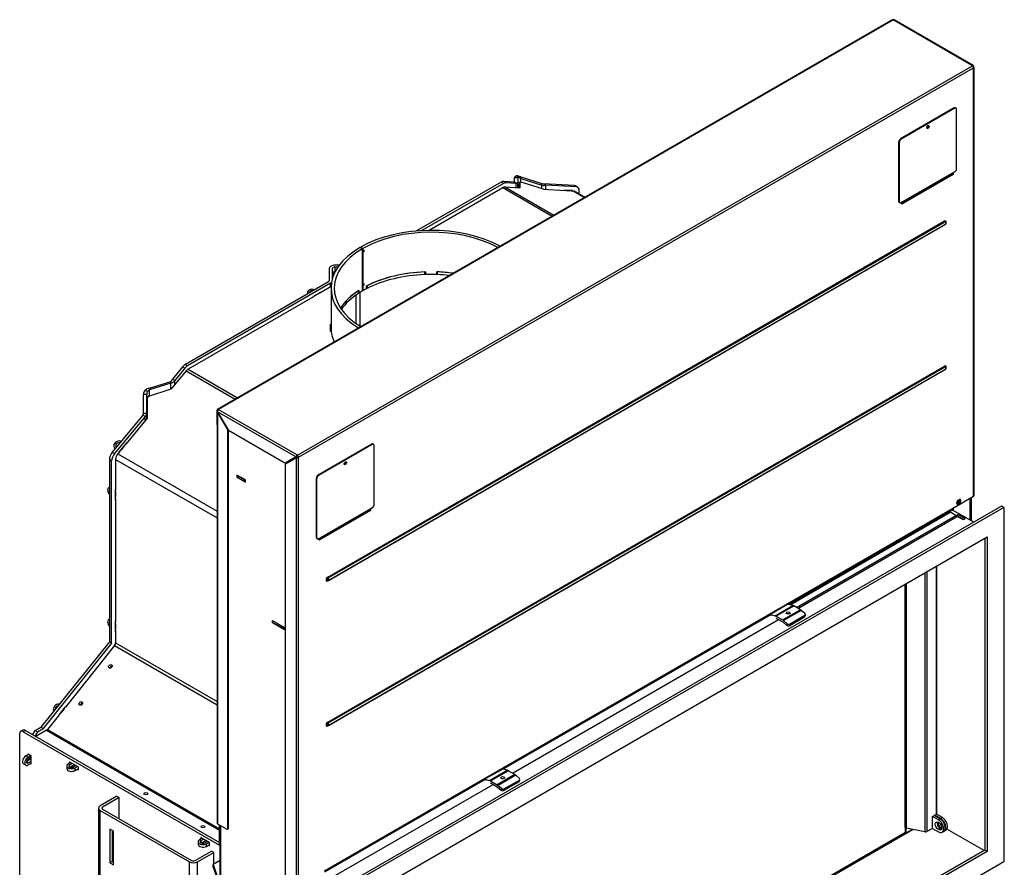
# Model space of a CAD drawing. Units: millimetres. Extents: x 4 to 294, y 13 to 401.
# Drawn here: x 189 to 250, y 67 to 120 of the extents above; entities that cross this region are included whole.
import ezdxf

# ---------------------------------------------------------------- set-up
doc = ezdxf.new("R2010")
doc.units = ezdxf.units.MM
for name, color, linetype in [('Default', 7, 'Continuous'), ('PL_01_08_K250', 7, 'Continuous'), ('PL_01_09_MN', 7, 'Continuous'), ('PL_01_11_DBD', 7, 'Continuous'), ('PL_02_01_04_PRT1', 7, 'Continuous'), ('PL_03_01_03_D', 7, 'Continuous'), ('PL_03_01_04_DS', 7, 'Continuous'), ('PL_07_02_04_UCHY', 7, 'Continuous'), ('PL_1000H_03_01_0', 7, 'Continuous'), ('PL_1150_07_01_01', 7, 'Continuous'), ('PL_1150_07_02_02', 7, 'Continuous'), ('PL_1150H_01_02_Z', 7, 'Continuous'), ('PL_1150H_01_04_0', 7, 'Continuous'), ('PL_1150H_02_01_0', 7, 'Continuous'), ('PL_1150H_07_02_0', 7, 'Continuous'), ('PL_1150H_19_05_0', 7, 'Continuous'), ('PL_1150H_19_07_0', 7, 'Continuous'), ('PL_19_01_KR', 7, 'Continuous'), ('PL_30_00_DS', 7, 'Continuous'), ('PL_H_01_03_BP', 7, 'Continuous'), ('PL_H_02_01_01_02', 7, 'Continuous'), ('PL_H_02_02_02_03', 7, 'Continuous'), ('PL_H_07_02_03_VY', 7, 'Continuous')]:
    doc.layers.add(name, color=color, linetype=linetype)

# ---------------------------------------------------------------- blocks, each defined once
blk = doc.blocks.new('SE4')
at = {"layer": 'PL_01_08_K250', "color": 7, "linetype": 'Continuous'}
for p, q in [((209.829, 105.486), (209.833, 105.488)), ((209.833, 105.488), (209.975, 105.407)), ((209.999, 105.42), (209.858, 105.502)), ((209.858, 105.502), (209.858, 105.474)), ((209.971, 105.405), (209.975, 105.407)), ((209.971, 102.792), (209.971, 105.405)), ((209.975, 105.37), (209.975, 105.407)), ((210.066, 105.297), (209.975, 105.37)), ((209.975, 105.117), (210.066, 105.297)), ((209.975, 103.288), (209.975, 105.117)), ((209.979, 105.366), (209.999, 105.355)), ((209.98, 105.366), (209.999, 105.355)), ((209.997, 105.16), (209.999, 105.159)), ((209.999, 105.42), (209.999, 105.355)), ((209.999, 105.355), (209.999, 105.355)), ((209.999, 105.159), (209.999, 103.273)), ((210.048, 105.311), (210.071, 105.298)), ((213.871, 103.972), (213.871, 103.924)), ((213.883, 103.809), (213.871, 103.924)), ((213.883, 103.972), (213.883, 103.809)), ((214.571, 103.809), (214.571, 103.972)), ((214.571, 103.809), (214.582, 103.924)), ((214.582, 103.924), (214.582, 103.972)), ((210.066, 103.215), (209.975, 103.288)), ((209.975, 103.035), (210.066, 103.215)), ((209.975, 102.794), (209.975, 103.035)), ((209.979, 103.284), (209.999, 103.273)), ((209.98, 103.284), (209.999, 103.273)), ((209.997, 103.078), (209.999, 103.077)), ((209.999, 103.273), (209.999, 103.273)), ((209.999, 103.077), (209.999, 102.808)), ((210.048, 103.229), (210.071, 103.216)), ((210.235, 102.936), (210.235, 103.099)), ((208.028, 102.963), (208.028, 100.35)), ((209.746, 102.653), (209.72, 102.666)), ((209.746, 102.817), (209.746, 102.653)), ((209.971, 102.792), (209.975, 102.794)), ((209.999, 102.808), (209.975, 102.821)), ((208.038, 100.306), (208.038, 100.29))]:
    blk.add_line(p, q, dxfattribs=at)
for centre, major_axis, ratio, start_param, end_param in [((214.228, 102.963), (6.2, 0), 0.57735, 0.812244, 2.352969), ((214.228, 102.963), (6, 0), 0.57735, 0.813139, 2.352969), ((214.228, 102.963), (6.2, 0), 0.57735, 2.35942, 3.900145), ((214.228, 102.963), (6, 0), 0.57735, 2.35942, 3.89925), ((214.228, 102.916), (-5.992, 4.157), 0.074936, 0.840676, 0.857344), ((214.228, 102.683), (4.084, 8.372), 0.524987, 1.514155, 1.53093), ((214.228, 100.514), (-6, 0), 0.57735, 4.769908, 5.440463), ((214.228, 100.35), (-6, 0), 0.57735, 4.655154, 4.769908), ((214.228, 100.514), (6, 0), 0.57735, 1.341332, 1.513561), ((214.228, 100.834), (-5.992, 4.157), 0.074936, 0.840676, 0.857344), ((214.228, 100.601), (4.084, 8.372), 0.524987, 1.514155, 1.53093), ((214.228, 100.514), (-6, 0), 0.57735, 5.555931, 5.921818), ((214.228, 100.35), (-6, 0), 0.57735, -0.782172, -0.727254), ((214.228, 100.35), (-6, 0), 0.57735, -0.842722, -0.788624), ((214.228, 100.35), (6.2, 0), 0.57735, 3.141593, 3.158474), ((214.228, 100.514), (-6.2, 0), 0.57735, 0.058055, 0.249384)]:
    blk.add_ellipse(centre, major_axis=major_axis, ratio=ratio, start_param=start_param, end_param=end_param, dxfattribs=at)
at = {"layer": 'PL_01_09_MN', "color": 7, "linetype": 'Continuous'}
for p, q in [((194.77, 71.494), (193.744, 70.902)), ((194.911, 71.413), (193.886, 70.821)), ((194.77, 71.494), (194.911, 71.413)), ((194.911, 70.106), (194.911, 71.413)), ((193.642, 70.759), (193.642, 63.411)), ((193.886, 70.698), (193.886, 70.821)), ((193.744, 70.616), (199.26, 67.432)), ((193.744, 63.268), (193.744, 70.616)), ((193.886, 70.698), (199.401, 67.514)), ((194.345, 69.453), (194.345, 67.371)), ((194.558, 69.331), (194.345, 69.453)), ((194.487, 69.371), (194.487, 67.453)), ((194.558, 67.248), (194.558, 69.331)), ((199.613, 67.514), (200.639, 68.106)), ((199.755, 67.432), (200.78, 68.024)), ((200.78, 68.024), (200.639, 68.106)), ((200.78, 67.304), (200.78, 68.024)), ((194.487, 67.453), (194.345, 67.371)), ((194.345, 67.371), (194.558, 67.248)), ((194.487, 67.453), (194.558, 67.412)), ((199.26, 60.084), (199.26, 67.432)), ((199.755, 60.084), (199.755, 67.432))]:
    blk.add_line(p, q, dxfattribs=at)
for centre, major_axis, start_param, end_param in [((193.992, 70.759), (0.35, 0), 2.356194, 3.926991), ((193.992, 70.759), (0.15, 0), 2.356194, 3.926991), ((199.507, 67.575), (-0.35, 0), 0.785398, 2.356194), ((199.507, 67.575), (-0.15, 0), 0.785398, 2.356194)]:
    blk.add_ellipse(centre, major_axis=major_axis, ratio=0.57735, start_param=start_param, end_param=end_param, dxfattribs=at)
at = {"layer": 'PL_01_11_DBD', "color": 7, "linetype": 'Continuous'}
for p, q in [((201.125, 67.503), (200.727, 67.273)), ((200.727, 67.11), (200.727, 67.273)), ((200.727, 67.273), (201.01, 66.497)), ((200.727, 67.11), (201.01, 66.334))]:
    blk.add_line(p, q, dxfattribs=at)
at = {"layer": 'PL_02_01_04_PRT1', "color": 7, "linetype": 'Continuous'}
for p, q in [((245.637, 70.03), (245.266, 70.244)), ((245.743, 70.091), (245.372, 70.305)), ((245.266, 69.509), (245.637, 69.295)), ((245.637, 70.03), (245.743, 70.091)), ((245.862, 69.272), (245.968, 69.334))]:
    blk.add_line(p, q, dxfattribs=at)
blk.add_ellipse((245.637, 69.662), major_axis=(-0.139, 0.24), ratio=0.57735, dxfattribs=at)
for centre, major_axis, start_param, end_param in [((245.743, 69.723), (-0.139, 0.24), 0.392197, 2.749395), ((245.637, 69.662), (-0.225, 0.39), 2.356194, 5.497787), ((245.743, 69.723), (-0.225, 0.39), 3.141593, 5.497787)]:
    blk.add_ellipse(centre, major_axis=major_axis, ratio=0.57735, start_param=start_param, end_param=end_param, dxfattribs=at)
at = {"layer": 'PL_03_01_03_D', "color": 7, "linetype": 'Continuous'}
for p, q in [((204.434, 82.244), (204.434, 82.357)), ((205.141, 81.836), (204.434, 82.244))]:
    blk.add_line(p, q, dxfattribs=at)
at = {"layer": 'PL_03_01_04_DS', "color": 7, "linetype": 'Continuous'}
for p, q in [((202.236, 91.376), (202.236, 91.258)), ((202.251, 91.36), (202.693, 91.104)), ((202.251, 91.36), (202.251, 91.237)), ((202.251, 91.237), (202.693, 90.982)), ((202.693, 90.982), (202.693, 91.104))]:
    blk.add_line(p, q, dxfattribs=at)
for centre, major_axis, start_param, end_param in [((202.286, 91.258), (0.05, 0), 3.141593, 3.926991), ((202.286, 91.38), (0.05, 0), 3.28349, 3.926991), ((202.728, 91.125), (-0.05, 0), 0.785398, 1.428899), ((202.728, 91.002), (0.05, 0), 3.926991, 4.8901)]:
    blk.add_ellipse(centre, major_axis=major_axis, ratio=0.57735, start_param=start_param, end_param=end_param, dxfattribs=at)
at = {"layer": 'PL_07_02_04_UCHY', "color": 7, "linetype": 'Continuous'}
for p, q in [((236.255, 83.349), (235.301, 82.798)), ((235.522, 82.679), (236.618, 83.312)), ((235.577, 82.656), (236.673, 83.289)), ((237.09, 83.048), (235.994, 82.415)), ((237.145, 83.008), (236.049, 82.375)), ((236.618, 83.312), (236.394, 83.372)), ((237.09, 83.048), (236.673, 83.289)), ((237.369, 82.809), (237.145, 83.008)), ((235.271, 82.76), (235.286, 82.686)), ((235.298, 82.739), (235.522, 82.679)), ((235.298, 82.739), (235.307, 82.698)), ((235.577, 82.656), (235.994, 82.415)), ((235.577, 82.533), (235.994, 82.292)), ((236.049, 82.375), (236.273, 82.176)), ((236.384, 82.054), (237.339, 82.605)), ((236.412, 82.157), (237.366, 82.708)), ((237.366, 82.708), (237.339, 82.605)), ((237.367, 82.64), (237.395, 82.742)), ((236.022, 82.272), (236.245, 82.074)), ((236.273, 82.176), (236.245, 82.074)), ((236.412, 82.157), (236.384, 82.054)), ((218.94, 73.106), (218.716, 73.166)), ((217.593, 72.554), (217.608, 72.48)), ((218.577, 73.143), (217.623, 72.592)), ((217.844, 72.473), (218.94, 73.106)), ((217.899, 72.45), (218.995, 73.082)), ((219.412, 72.841), (218.316, 72.209)), ((219.467, 72.801), (218.371, 72.169)), ((219.412, 72.841), (218.995, 73.082)), ((219.691, 72.603), (219.467, 72.801)), ((217.62, 72.533), (217.844, 72.473)), ((217.62, 72.533), (217.629, 72.492)), ((217.899, 72.45), (218.316, 72.209)), ((217.899, 72.327), (218.316, 72.086)), ((218.344, 72.066), (218.568, 71.868)), ((218.371, 72.169), (218.595, 71.97)), ((218.595, 71.97), (218.568, 71.868)), ((218.707, 71.848), (219.661, 72.399)), ((218.734, 71.95), (218.707, 71.848)), ((218.734, 71.95), (219.689, 72.501)), ((219.689, 72.501), (219.661, 72.399)), ((219.69, 72.434), (219.717, 72.536))]:
    blk.add_line(p, q, dxfattribs=at)
for centre in [(236.333, 82.852), (218.656, 72.645)]:
    blk.add_ellipse(centre, major_axis=(-0.123, 0), ratio=0.57735, dxfattribs=at)
for centre, major_axis, ratio, start_param, end_param in [((236.323, 83.331), (0.098, 0.02), 0.408248, 0.684719, 2.255516), ((236.673, 83.044), (-0.15, 0.26), 0.57735, 5.235988, 5.759587), ((237.09, 82.803), (-0.15, 0.26), 0.57735, 5.03414, 5.497787), ((235.369, 82.78), (0.098, 0.02), 0.408248, 2.255516, 3.826312), ((235.577, 82.411), (-0.15, 0.26), 0.57735, 5.235988, 5.759587), ((235.994, 82.17), (-0.15, 0.26), 0.57735, 5.03414, 5.497787), ((236.333, 82.729), (-0.123, 0), 0.57735, 4.194561, 5.242301), ((237.271, 82.666), (-0.0966, 0.0259), 0.707107, 2.526113, 3.141593), ((237.298, 82.768), (-0.0966, 0.0259), 0.707107, 2.526113, 4.096909), ((235.994, 82.17), (-0.075, 0.13), 0.57735, 5.03414, 5.497787), ((236.316, 82.115), (-0.0966, 0.0259), 0.707107, 0.955317, 2.526113), ((236.344, 82.217), (-0.0966, 0.0259), 0.707107, 0.955317, 2.526113), ((218.646, 73.125), (0.098, 0.02), 0.408248, 0.684719, 2.255516), ((217.691, 72.574), (0.098, 0.02), 0.408248, 2.255516, 3.826312), ((218.656, 72.523), (-0.123, 0), 0.57735, 4.194561, 5.242301), ((218.995, 72.837), (-0.15, 0.26), 0.57735, 5.235988, 5.759587), ((219.412, 72.596), (-0.15, 0.26), 0.57735, 5.03414, 5.497787), ((219.62, 72.562), (-0.0966, 0.0259), 0.707107, 2.526113, 4.096909), ((217.899, 72.205), (-0.15, 0.26), 0.57735, 5.235988, 5.759587), ((218.316, 71.964), (-0.15, 0.26), 0.57735, 5.03414, 5.497787), ((218.316, 71.964), (-0.075, 0.13), 0.57735, 5.03414, 5.497787), ((218.666, 72.011), (-0.0966, 0.0259), 0.707107, 0.955317, 2.526113), ((219.593, 72.46), (-0.0966, 0.0259), 0.707107, 2.526113, 3.141593), ((218.638, 71.908), (-0.0966, 0.0259), 0.707107, 0.955317, 2.526113)]:
    blk.add_ellipse(centre, major_axis=major_axis, ratio=ratio, start_param=start_param, end_param=end_param, dxfattribs=at)
at = {"layer": 'PL_1000H_03_01_0', "color": 7, "linetype": 'Continuous'}
for p, q in [((246.454, 109.995), (246.454, 110.012)), ((205.778, 92.389), (205.778, 92.471)), ((202.737, 91.087), (202.207, 91.393)), ((202.207, 91.393), (202.207, 91.263)), ((202.236, 91.28), (202.207, 91.263)), ((202.207, 91.263), (202.737, 90.956)), ((202.737, 90.956), (202.737, 91.087)), ((247.603, 88.593), (247.603, 89.96)), ((247.684, 88.546), (247.684, 90.007)), ((246.454, 89.187), (246.454, 89.297)), ((246.56, 89.195), (246.56, 89.358)), ((204.399, 82.234), (204.399, 82.377)), ((204.399, 82.377), (205.141, 81.948)), ((204.434, 82.255), (204.399, 82.234)), ((205.141, 81.806), (204.399, 82.234)), ((205.141, 81.948), (205.141, 81.806)), ((201.136, 69.717), (201.136, 45.961)), ((201.217, 45.849), (201.217, 69.67))]:
    blk.add_line(p, q, dxfattribs=at)
for major_axis, start_param, end_param in [((-0.275, 0), 1.061625, 1.529751), ((-0.125, 0), 1.389884, 1.428899)]:
    blk.add_ellipse((205.972, 92.645), major_axis=major_axis, ratio=0.57735, start_param=start_param, end_param=end_param, dxfattribs=at)
blk.add_ellipse((246.861, 89.756), major_axis=(0.0437, 0.0758), ratio=0.57735, dxfattribs=at)
at = {"layer": 'PL_1150_07_01_01', "color": 7, "linetype": 'Continuous'}
for p, q in [((244.067, 69.437), (236.866, 65.28)), ((248.459, 68.135), (246.16, 69.462))]:
    blk.add_line(p, q, dxfattribs=at)
at = {"layer": 'PL_1150_07_02_02', "color": 7, "linetype": 'Continuous'}
for p, q in [((246.514, 89.221), (246.284, 89.089)), ((247.822, 88.466), (246.514, 89.221)), ((246.733, 88.868), (246.744, 88.874)), ((247.168, 88.609), (246.743, 88.855)), ((247.292, 88.68), (247.168, 88.609)), ((247.274, 88.691), (247.292, 88.68)), ((236.38, 82.786), (236.359, 82.798)), ((218.702, 72.58), (218.681, 72.592))]:
    blk.add_line(p, q, dxfattribs=at)
at = {"layer": 'PL_1150H_01_02_Z', "color": 7, "linetype": 'Continuous'}
for p, q in [((219.398, 109.51), (219.398, 109.826)), ((219.398, 109.826), (219.598, 109.826)), ((219.508, 109.924), (219.65, 109.842)), ((219.598, 109.826), (219.598, 109.485)), ((219.773, 109.752), (219.773, 109.868)), ((219.773, 109.868), (221.086, 109.451)), ((219.773, 109.54), (219.773, 109.752)), ((219.773, 109.752), (221.086, 109.335)), ((218.556, 109.524), (213.326, 106.505)), ((218.698, 109.443), (213.648, 106.527)), ((218.698, 109.443), (218.556, 109.524)), ((219.354, 109.535), (218.727, 109.572)), ((218.727, 109.572), (218.868, 109.49)), ((219.496, 109.454), (218.868, 109.49)), ((219.496, 109.454), (219.354, 109.535)), ((219.471, 109.485), (219.598, 109.485)), ((219.496, 109.194), (219.496, 109.454)), ((219.598, 109.188), (219.598, 109.485)), ((221.086, 109.335), (221.086, 109.451)), ((221.086, 109.124), (221.086, 109.335)), ((221.334, 109.347), (221.192, 109.428)), ((223.078, 109.318), (221.192, 109.428)), ((221.334, 109.084), (221.334, 109.347)), ((223.219, 109.237), (221.334, 109.347)), ((223.219, 109.237), (223.078, 109.318)), ((223.299, 109.214), (223.157, 109.295)), ((222.475, 109.036), (222.468, 109.016)), ((222.971, 109.007), (222.475, 109.036)), ((222.963, 108.986), (222.971, 109.007)), ((223.402, 108.777), (223.402, 108.985)), ((208.539, 104.387), (208.283, 104.387)), ((208.456, 104.271), (208.283, 104.271)), ((208.283, 104.011), (208.283, 104.271)), ((207.908, 104.17), (207.908, 103.412)), ((208.108, 104.17), (208.108, 103.537)), ((207.864, 103.351), (199.01, 98.239)), ((208.005, 103.269), (199.151, 98.157)), ((208.005, 103.045), (208.005, 103.269)), ((207.386, 102.698), (206.927, 102.432)), ((206.927, 102.432), (206.927, 102.422)), ((207.386, 102.687), (207.386, 102.698)), ((209.596, 100.761), (209.596, 102.552)), ((209.843, 100.598), (209.843, 102.715)), ((208.005, 100.29), (208.005, 100.574)), ((199.01, 98.239), (199.151, 98.157)), ((198.839, 98.09), (198.211, 97.328)), ((198.981, 98.008), (198.353, 97.247)), ((198.981, 98.008), (198.839, 98.09)), ((196.792, 96.775), (198.105, 97.192)), ((198.105, 97.076), (196.792, 96.659)), ((198.105, 97.192), (198.105, 97.076)), ((198.105, 96.711), (198.105, 97.076)), ((198.353, 97.247), (198.211, 97.328)), ((198.353, 96.987), (198.353, 97.247)), ((196.617, 96.383), (196.417, 96.383)), ((196.417, 95.208), (196.417, 96.383)), ((196.669, 96.574), (196.527, 96.656)), ((196.617, 95.208), (196.617, 96.383)), ((196.792, 96.775), (196.792, 96.659)), ((196.792, 96.288), (196.792, 96.659)), ((196.373, 95.099), (194.488, 92.812)), ((196.515, 95.018), (196.373, 95.099)), ((196.617, 95.208), (196.417, 95.208)), ((196.617, 94.879), (196.617, 95.208)), ((196.515, 95.018), (194.629, 92.73)), ((196.515, 94.755), (196.515, 95.018)), ((195.373, 93.388), (194.878, 92.787)), ((195.344, 93.332), (195.333, 93.339)), ((195.381, 93.377), (195.373, 93.388)), ((194.488, 92.812), (194.629, 92.73)), ((194.878, 92.787), (194.885, 92.775)), ((194.305, 92.349), (194.305, 81.057)), ((194.446, 92.267), (194.305, 92.349)), ((194.446, 80.975), (194.446, 92.267)), ((194.685, 90.496), (194.694, 90.501)), ((194.685, 89.843), (194.685, 90.496)), ((194.694, 89.848), (194.685, 89.843)), ((194.685, 82.331), (194.694, 82.336)), ((194.685, 81.678), (194.685, 82.331)), ((194.694, 81.683), (194.685, 81.678)), ((194.305, 81.057), (190.062, 75.779)), ((194.446, 80.975), (190.204, 75.697)), ((194.446, 80.975), (194.305, 81.057)), ((191.198, 76.548), (191.596, 77.043)), ((191.596, 77.043), (191.6, 77.037)), ((191.203, 76.54), (191.198, 76.548)), ((189.709, 75.575), (190.062, 75.779)), ((189.85, 75.493), (190.204, 75.697)), ((190.204, 75.697), (190.062, 75.779)), ((189.56, 75.318), (189.709, 75.575)), ((189.85, 75.493), (189.702, 75.237)), ((189.709, 75.575), (189.85, 75.493)), ((189.143, 74.008), (189.302, 74.1)), ((189.284, 73.926), (189.143, 74.008)), ((189.184, 73.665), (189.426, 73.804)), ((189.284, 73.926), (189.435, 74.013)), ((189.435, 73.891), (189.284, 73.804)), ((189.426, 73.804), (189.426, 73.886)), ((189.435, 73.799), (189.426, 73.804)), ((188.993, 73.503), (189.134, 73.422)), ((189.284, 73.559), (189.178, 73.62)), ((189.284, 73.559), (189.435, 73.646)), ((189.435, 73.523), (189.284, 73.436))]:
    blk.add_line(p, q, dxfattribs=at)
for centre, major_axis, ratio, start_param, end_param in [((219.773, 109.771), (0.374, -0.068), 0.417842, 2.431558, 3.216956), ((219.773, 109.771), (-0.374, 0.126), 0.234341, 4.791522, 5.57692), ((219.773, 109.771), (0.174, -0.059), 0.234341, 2.435327, 3.220725), ((219.773, 109.771), (-0.175, 0.12), 0.070655, 0.833833, 1.619231), ((218.556, 109.116), (0.25, 0.433), 0.57735, 0.282203, 0.785398), ((218.698, 109.034), (0.25, 0.433), 0.57735, 0.282203, 0.785398), ((219.248, 109.597), (-0.349, 0.118), 0.234341, 2.435327, 3.220725), ((221.086, 109.49), (0.15, -0.051), 0.234341, 4.791522, 5.57692), ((221.086, 109.49), (0.349, -0.059), 0.431267, 4.784803, 5.570201), ((222.907, 108.862), (-0.25, -0.433), 0.57735, 3.141593, 3.423795), ((223.049, 108.781), (-0.25, -0.433), 0.57735, 2.356194, 3.423795), ((208.283, 104.17), (0.375, 0), 0.57735, 1.570796, 3.141593), ((208.283, 104.17), (0.175, 0), 0.57735, 1.570796, 3.141593), ((207.758, 103.412), (0.15, 0), 0.57735, 5.497787, 6.283185), ((207.758, 103.412), (0.35, 0), 0.57735, -0.785398, -0.550178), ((199.01, 97.831), (0.25, 0.433), 0.57735, 0.785398, 1.288593), ((199.151, 97.749), (0.25, 0.433), 0.57735, 0.785398, 1.288593), ((198.105, 97.39), (-0.101, -0.221), 0.501996, 0.737084, 1.522482), ((198.105, 97.39), (0.3, 0.257), 0.703357, 4.16939, 4.954788), ((196.792, 96.502), (-0.321, -0.275), 0.703357, 4.954788, 5.740187), ((196.792, 96.502), (-0.367, -0.11), 0.694834, 4.507454, 5.292852), ((196.792, 96.502), (-0.119, -0.242), 0.528129, 4.677525, 5.462923), ((196.792, 96.502), (-0.15, -0.129), 0.703357, 4.16939, 4.954788), ((196.267, 95.16), (0.128, 0.11), 0.703357, 4.954788, 5.740187), ((196.267, 95.16), (0.344, 0.092), 0.68845, 5.315522, 6.10092), ((194.658, 92.553), (-0.25, -0.433), 0.57735, 4.430186, 5.497787), ((194.8, 92.471), (0.25, 0.433), 0.57735, 1.288593, 2.356194), ((189.143, 73.763), (0.15, 0.26), 0.57735, 0.785398, 3.141593), ((189.284, 73.681), (0.15, 0.26), 0.57735, 0.785398, 3.926991), ((189.284, 73.681), (0.075, 0.13), 0.57735, 0.785398, 3.926991)]:
    blk.add_ellipse(centre, major_axis=major_axis, ratio=ratio, start_param=start_param, end_param=end_param, dxfattribs=at)
blk.add_open_spline([(219.471, 109.485), (219.47, 109.481), (219.448, 109.488), (219.405, 109.506)], degree=3, dxfattribs=at)
at = {"layer": 'PL_1150H_01_04_0', "color": 7, "linetype": 'Continuous'}
for p, q in [((214.061, 106.541), (218.667, 109.2)), ((218.667, 109.2), (221.731, 107.431)), ((218.795, 109.236), (219.716, 109.181)), ((218.795, 109.236), (221.826, 107.486)), ((219.652, 109.355), (219.65, 109.185)), ((219.652, 109.355), (219.721, 109.537)), ((219.721, 109.539), (219.653, 109.357)), ((219.721, 109.537), (219.716, 109.181)), ((221.186, 109.093), (219.802, 109.533)), ((221.186, 109.093), (222.522, 109.012)), ((222.522, 109.012), (222.483, 109.035)), ((222.56, 109.031), (222.6, 109.008)), ((222.6, 109.008), (222.816, 108.995)), ((222.816, 108.995), (222.776, 109.018)), ((222.853, 109.014), (222.894, 108.99)), ((222.894, 108.99), (223.018, 108.983)), ((223.018, 108.983), (223.718, 108.578)), ((223.733, 108.587), (223.077, 108.965)), ((208.144, 103.653), (208.144, 103.882)), ((208.27, 103.953), (208.217, 103.984)), ((208.27, 103.953), (208.217, 103.984)), ((213.84, 103.807), (213.84, 103.97)), ((213.871, 103.944), (213.84, 103.944)), ((214.615, 103.944), (214.582, 103.944)), ((214.615, 103.807), (214.615, 103.97)), ((208.03, 103.059), (207.369, 102.677)), ((210.268, 103.116), (210.268, 102.953)), ((206.944, 102.432), (199.181, 97.95)), ((206.574, 102.718), (206.574, 102.606)), ((206.936, 102.437), (206.944, 102.432)), ((207.033, 102.483), (207.024, 102.488)), ((207.28, 102.626), (207.033, 102.483)), ((207.13, 102.55), (207.139, 102.545)), ((207.271, 102.631), (207.28, 102.626)), ((207.369, 102.677), (207.36, 102.682)), ((209.72, 102.8), (209.72, 102.636)), ((210.268, 102.953), (210.235, 102.972)), ((208.003, 100.737), (208.028, 100.737)), ((208.003, 100.29), (208.003, 100.737)), ((208.003, 100.574), (208.028, 100.574)), ((208.04, 100.29), (208.003, 100.29)), ((199.053, 97.838), (198.133, 96.72)), ((199.053, 97.838), (202.085, 96.088)), ((199.181, 97.95), (202.246, 96.181)), ((196.748, 96.274), (198.133, 96.72)), ((196.662, 94.933), (196.667, 96.176)), ((196.662, 94.933), (195.326, 93.311)), ((195.326, 93.311), (195.315, 93.317)), ((194.607, 93.083), (194.654, 93.013)), ((194.955, 92.859), (194.831, 92.709)), ((194.831, 92.709), (200.975, 89.162)), ((194.907, 92.823), (194.919, 92.816)), ((194.943, 92.866), (194.955, 92.859)), ((195.032, 92.953), (195.02, 92.96)), ((195.249, 93.217), (195.032, 92.953)), ((195.202, 93.18), (195.213, 93.173)), ((195.237, 93.223), (195.249, 93.217)), ((194.694, 92.362), (194.694, 90.425)), ((194.694, 92.362), (200.975, 88.735)), ((194.305, 90.629), (194.261, 90.604)), ((194.694, 90.425), (194.685, 90.431)), ((194.685, 90.329), (194.694, 90.323)), ((194.694, 90.323), (194.694, 90.038)), ((194.694, 90.201), (194.685, 90.206)), ((194.694, 90.038), (194.685, 90.043)), ((194.685, 89.941), (194.694, 89.936)), ((194.694, 89.936), (194.694, 82.26)), ((194.305, 82.464), (194.261, 82.439)), ((194.694, 82.26), (194.685, 82.266)), ((194.685, 82.164), (194.694, 82.158)), ((194.694, 82.036), (194.685, 82.041)), ((194.694, 81.873), (194.685, 81.878)), ((194.685, 81.776), (194.694, 81.771)), ((194.694, 82.158), (194.694, 81.873)), ((194.694, 81.771), (194.694, 80.99)), ((194.633, 80.831), (191.58, 77.012)), ((194.633, 80.831), (200.975, 77.169)), ((194.694, 80.99), (200.975, 77.363)), ((191.503, 76.916), (191.29, 76.649)), ((191.465, 76.88), (191.471, 76.876)), ((191.497, 76.92), (191.503, 76.916)), ((191.58, 77.012), (191.574, 77.015)), ((191.213, 76.553), (190.48, 75.636)), ((191.206, 76.558), (191.213, 76.553)), ((191.29, 76.649), (191.282, 76.653)), ((190.48, 75.636), (201.128, 69.489)), ((190.418, 75.581), (189.762, 75.202)), ((190.418, 75.581), (201.128, 69.397)), ((191.672, 73.375), (191.672, 73.212)), ((191.918, 73.59), (191.759, 73.498)), ((191.848, 73.447), (192.007, 73.539)), ((191.848, 73.304), (191.848, 73.447)), ((191.867, 73.294), (192.131, 73.447)), ((192.254, 73.396), (192.095, 73.304)), ((192.131, 73.447), (192.131, 73.467)), ((192.131, 73.447), (192.237, 73.386)), ((192.184, 73.253), (192.343, 73.345)), ((192.184, 73.09), (192.184, 73.253)), ((192.184, 73.09), (192.378, 73.202)), ((200.05, 68.895), (199.891, 68.803)), ((199.803, 68.681), (199.803, 68.517)), ((199.98, 68.752), (200.138, 68.844)), ((199.98, 68.609), (199.98, 68.752)), ((199.999, 68.6), (200.262, 68.752)), ((200.386, 68.701), (200.227, 68.609)), ((200.262, 68.752), (200.262, 68.772)), ((200.262, 68.752), (200.369, 68.691)), ((200.315, 68.558), (200.474, 68.65)), ((200.315, 68.395), (200.315, 68.558)), ((200.315, 68.395), (200.51, 68.507))]:
    blk.add_line(p, q, dxfattribs=at)
for centre, major_axis, ratio, start_param, end_param in [((218.667, 108.894), (0.187, 0.325), 0.57735, 0.280998, 0.785398), ((219.746, 109.322), (0.0936, -0.0351), 0.226426, 3.141593, 3.222715), ((219.815, 109.504), (0.0936, -0.0351), 0.226426, 1.791545, 3.222715), ((222.889, 108.641), (-0.187, -0.325), 0.57735, 3.141593, 3.422591), ((208.394, 103.882), (-0.25, 0), 0.57735, 5.497787, 6.283185), ((208.394, 103.882), (0.25, 0), 0.57735, 1.948456, 2.356194), ((214.228, 100.514), (-6, 0), 0.57735, 4.777017, 5.433159), ((214.228, 100.35), (-6, 0), 0.57735, 4.777017, 5.433159), ((214.228, 100.514), (6, 0), 0.57735, 1.341332, 1.506168), ((214.228, 100.35), (6, 0), 0.57735, 1.381076, 1.506168), ((206.874, 102.718), (0.3, 0), 0.57735, 1.038078, 3.674311), ((206.874, 102.718), (0.175, 0), 0.57735, 1.228309, 3.48408), ((214.228, 100.514), (-6, 0), 0.57735, 5.562415, 5.921818), ((214.228, 100.35), (-6, 0), 0.57735, 5.562415, 5.896497), ((199.181, 97.644), (0.187, 0.325), 0.57735, 0.785398, 1.289798), ((196.761, 96.194), (-0.0834, -0.0551), 0.784473, 4.370553, 5.801723), ((194.858, 93.248), (0.25, 0.165), 0.784473, 0.405156, 3.482161), ((194.858, 93.248), (0.146, 0.096), 0.784473, 0.428241, 3.459075), ((194.959, 92.515), (0.187, 0.325), 0.57735, 1.289798, 2.356194), ((194.926, 93.145), (0.146, 0.096), 0.784473, 1.485242, 2.402074), ((194.411, 90.344), (0.15, -0.26), 0.57735, 2.881086, 4.972895), ((194.411, 90.344), (0.087, -0.152), 0.57735, 3.389628, 4.464354), ((194.411, 82.179), (0.15, -0.26), 0.57735, 2.881086, 4.972895), ((194.411, 82.179), (0.087, -0.152), 0.57735, 3.389628, 4.464354), ((194.57, 80.918), (0.087, 0.152), 0.57735, 4.455065, 5.497787), ((194.441, 79.433), (-0.1, -0.071), 0.789613, 3.825944, 5.598834), ((191.114, 76.946), (0.244, 0.174), 0.789613, 0.716362, 3.109626), ((191.114, 76.946), (0.142, 0.102), 0.789613, 1.019333, 2.806655), ((192.609, 77.14), (-0.1, -0.071), 0.789613, 3.825944, 5.598834), ((190.418, 75.724), (-0.087, -0.152), 0.57735, 0.785398, 1.313473), ((191.972, 73.375), (0.3, 0), 0.57735, 2.356194, 5.497787), ((191.972, 73.212), (0.3, 0), 0.57735, 3.141593, 5.497787), ((191.972, 73.375), (0.175, 0), 0.57735, 2.356194, 5.497787), ((200.103, 68.681), (0.3, 0), 0.57735, 2.356194, 5.497787), ((200.103, 68.517), (0.3, 0), 0.57735, 3.141593, 5.497787), ((200.103, 68.681), (0.175, 0), 0.57735, 2.356194, 5.497787)]:
    blk.add_ellipse(centre, major_axis=major_axis, ratio=ratio, start_param=start_param, end_param=end_param, dxfattribs=at)
for centre, major_axis, ratio in [((194.37, 79.533), (-0.1, -0.071), 0.789613), ((192.538, 77.24), (-0.1, -0.071), 0.789613), ((196.568, 71.661), (-0.123, 0), 0.57735), ((200.103, 69.619), (-0.123, 0), 0.57735)]:
    blk.add_ellipse(centre, major_axis=major_axis, ratio=ratio, dxfattribs=at)
at = {"layer": 'PL_1150H_02_01_0', "color": 7, "linetype": 'Continuous'}
blk.add_line((236.784, 65.338), (243.587, 69.266), dxfattribs=at)
at = {"layer": 'PL_1150H_07_02_0', "color": 7, "linetype": 'Continuous'}
for p, q in [((249.537, 89.456), (208.772, 65.921)), ((249.678, 89.374), (208.914, 65.839)), ((249.678, 89.374), (249.537, 89.456)), ((249.703, 89.377), (249.562, 89.459)), ((249.714, 67.513), (249.714, 89.354)), ((209.939, 65.206), (248.653, 87.558)), ((248.512, 87.476), (248.512, 68.166)), ((248.653, 87.558), (248.653, 68.084)), ((248.512, 68.166), (209.939, 45.896)), ((248.653, 68.084), (209.939, 45.733)), ((248.653, 68.084), (248.512, 68.166)), ((208.914, 43.916), (249.678, 67.452))]:
    blk.add_line(p, q, dxfattribs=at)
for centre, start_param, end_param in [((249.537, 89.415), 3.141593, 3.926991), ((249.678, 89.334), 2.356194, 3.926991), ((249.678, 67.492), 0.785398, 2.356194)]:
    blk.add_ellipse(centre, major_axis=(-0.025, -0.0433), ratio=0.57735, start_param=start_param, end_param=end_param, dxfattribs=at)
at = {"layer": 'PL_1150H_19_05_0', "color": 7, "linetype": 'Continuous'}
for p, q in [((200.975, 95.308), (200.975, 69.834)), ((201.005, 95.268), (201.022, 95.278)), ((201.005, 95.268), (201.005, 69.793)), ((201.005, 95.268), (201.641, 94.165)), ((201.641, 94.165), (201.659, 94.175)), ((201.641, 69.507), (201.641, 94.165)), ((201.676, 69.527), (201.676, 94.145)), ((201.005, 69.793), (201.57, 69.466)), ((201.641, 69.507), (201.676, 69.527)), ((201.62, 69.461), (201.656, 69.482))]:
    blk.add_line(p, q, dxfattribs=at)
for centre, major_axis, start_param in [((201.075, 95.308), (0.1, 0), 2.356194), ((201.075, 69.834), (0.1, 0), 3.141593), ((201.57, 69.548), (-0.05, 0.0866), 2.356194), ((201.606, 69.568), (-0.05, 0.0866), 3.141593)]:
    blk.add_ellipse(centre, major_axis=major_axis, ratio=0.57735, start_param=start_param, end_param=3.926991, dxfattribs=at)
at = {"layer": 'PL_1150H_19_07_0', "color": 7, "linetype": 'Continuous'}
for p, q in [((242.78, 119.584), (200.99, 95.456)), ((201.04, 95.451), (242.83, 119.579)), ((247.744, 116.741), (242.83, 119.579)), ((247.777, 116.757), (242.898, 119.573)), ((205.954, 92.614), (247.744, 116.741)), ((206.025, 92.491), (247.815, 116.619)), ((247.78, 116.721), (247.774, 116.717)), ((247.815, 116.66), (247.809, 116.656)), ((247.815, 90.083), (247.815, 116.619)), ((247.844, 90.124), (247.844, 116.639)), ((243.36, 108.209), (246.507, 110.026)), ((246.542, 110.005), (243.36, 108.168)), ((246.507, 110.026), (246.507, 110.055)), ((246.507, 110.026), (246.542, 110.005)), ((246.542, 110.083), (246.542, 110.005)), ((243.36, 108.168), (243.36, 108.28)), ((207.822, 85.071), (246.018, 107.124)), ((246.018, 106.893), (207.822, 84.84)), ((246.041, 107.072), (207.845, 85.019)), ((207.846, 85.019), (246.042, 107.071)), ((207.872, 84.869), (246.068, 106.922)), ((246.041, 107.072), (246.042, 107.071)), ((246.1, 107.066), (246.099, 107.067)), ((207.822, 76.09), (246.018, 98.142)), ((246.018, 97.911), (207.822, 75.859)), ((246.041, 98.09), (207.845, 76.038)), ((207.846, 76.037), (246.042, 98.089)), ((207.872, 75.888), (246.068, 97.94)), ((246.041, 98.09), (246.042, 98.089)), ((246.1, 98.084), (246.099, 98.085)), ((200.969, 95.41), (200.969, 94.512)), ((201.005, 95.308), (201.676, 94.145)), ((205.848, 92.512), (201.005, 95.308)), ((205.954, 92.614), (201.04, 95.451)), ((200.969, 94.512), (200.975, 94.509)), ((205.177, 92.124), (201.676, 94.145)), ((205.848, 92.512), (205.177, 92.124)), ((205.884, 92.451), (205.212, 92.063)), ((205.212, 66.425), (205.212, 92.063)), ((205.848, 92.512), (205.884, 92.532)), ((205.884, 92.451), (205.919, 92.471)), ((205.884, 65.955), (205.884, 92.451)), ((205.954, 92.614), (205.954, 92.573)), ((206.025, 92.491), (205.99, 92.512)), ((206.025, 65.955), (206.025, 92.491)), ((246.224, 89.164), (247.815, 90.083)), ((246.825, 89.624), (246.896, 89.664)), ((246.825, 89.624), (246.861, 89.603)), ((246.861, 89.828), (246.931, 89.868)), ((246.931, 89.644), (246.861, 89.603)), ((246.896, 89.664), (246.931, 89.644)), ((207.298, 87.388), (210.445, 89.205)), ((210.48, 89.185), (207.298, 87.348)), ((207.616, 66.874), (246.224, 89.164)), ((210.445, 89.205), (210.445, 89.234)), ((210.445, 89.205), (210.48, 89.185)), ((210.48, 89.262), (210.48, 89.185)), ((236.337, 83.375), (246.26, 89.103)), ((236.449, 83.357), (246.366, 89.083)), ((246.26, 89.103), (246.33, 89.062)), ((246.719, 88.879), (246.366, 89.083)), ((236.855, 83.184), (246.719, 88.879)), ((236.94, 83.134), (246.744, 88.794)), ((207.298, 87.348), (207.298, 87.459)), ((207.812, 84.856), (207.813, 84.856)), ((207.846, 85.019), (207.845, 85.019)), ((218.66, 73.168), (235.271, 82.759)), ((219.263, 72.928), (235.738, 82.44)), ((236.328, 82.781), (236.359, 82.799)), ((207.812, 75.875), (207.813, 75.875)), ((207.846, 76.037), (207.845, 76.038)), ((207.651, 66.813), (217.593, 72.553)), ((218.651, 72.575), (218.682, 72.592)), ((208.136, 66.504), (218.061, 72.234))]:
    blk.add_line(p, q, dxfattribs=at)
for centre, radius, start, end in [((242.858, 119.505), 0.0789, 60.06114, 110.89836), ((246.018, 107.008), 0.1, 300, 0), ((246.018, 107.008), 0.1, 0, 35.23563), ((246.018, 98.027), 0.1, 300, 0), ((246.018, 98.027), 0.1, 0, 35.23563), ((201.175, 95.342), 0.174, 141.0163, 191.18793), ((206.01, 92.45), 0.173, 108.78475, 159.01103), ((205.973, 92.46), 0.115, 99.16629, 140.83371), ((205.911, 92.622), 0.173, 260.98897, 311.21525), ((205.901, 92.584), 0.115, 279.16629, 320.83371), ((207.822, 84.956), 0.1, 264.76437, 300), ((207.822, 75.974), 0.1, 264.76437, 300)]:
    blk.add_arc(centre, radius, start, end, dxfattribs=at)
for centre, major_axis, start_param, end_param in [((242.83, 119.497), (0.05, -0.0866), 2.356194, 3.141593), ((247.744, 116.66), (0.05, -0.0866), 0.785398, 2.356194), ((246.018, 107.008), (-0.071, -0.122), 2.094325, 3.926991), ((246.053, 107.103), (-0.025, 0.0433), 0.785398, 2.007129), ((246.041, 106.995), (-0.0472, -0.0818), 2.881297, 3.926991), ((246.042, 106.994), (-0.047, -0.0814), 2.881297, 3.926991), ((246.018, 107.008), (-0.05, 0.0866), 3.141593, 5.148721), ((246.018, 98.027), (-0.071, -0.122), 2.094315, 3.926991), ((246.053, 98.122), (0.025, -0.0433), 3.926991, 5.148721), ((246.041, 98.013), (-0.0472, -0.0818), 2.881297, 3.926991), ((246.042, 98.013), (-0.047, -0.0814), 2.881297, 3.926991), ((246.018, 98.027), (-0.05, 0.0866), 3.141593, 5.148721), ((201.04, 95.37), (0.05, -0.0866), 2.356194, 3.926991), ((201.04, 94.553), (0.05, 0.0866), 2.356194, 2.773428), ((205.954, 92.532), (0.05, -0.0866), 0.785398, 2.356194), ((205.954, 92.532), (0.025, -0.0433), 0.785398, 2.356194), ((246.861, 89.715), (0.069, 0.119), 0.785398, 3.926991), ((246.825, 89.736), (0.069, 0.119), 3.401644, 3.926991), ((246.896, 89.777), (-0.069, -0.119), 0.785398, 2.881542), ((246.931, 89.756), (-0.069, -0.119), 0.785398, 3.926991), ((247.744, 90.124), (-0.1, 0), 2.356194, 3.141593), ((246.26, 89.144), (-0.025, 0.0433), 0.785398, 2.356194), ((246.719, 88.838), (-0.025, 0.0434), 3.141593, 5.497787), ((207.822, 84.956), (0.071, 0.122), 0.785398, 3.926991), ((207.845, 84.942), (0.0472, 0.0818), 0.785398, 3.402285), ((207.846, 84.942), (0.047, 0.0814), 0.785398, 3.401888), ((207.858, 85.051), (0.025, -0.0433), 3.926991, 5.148721), ((207.858, 84.82), (0.025, -0.0433), 3.483823, 3.926991), ((207.822, 84.956), (-0.05, 0.0866), 3.141593, 5.148721), ((207.822, 75.974), (0.071, 0.122), 0.785398, 3.926991), ((207.845, 75.961), (0.0472, 0.0818), 0.785398, 3.402285), ((207.846, 75.96), (0.047, 0.0814), 0.785398, 3.401888), ((207.858, 76.069), (0.025, -0.0433), 3.926991, 5.148721), ((207.858, 75.838), (0.025, -0.0433), 3.483823, 3.926991), ((207.822, 75.974), (-0.05, 0.0866), 3.141593, 5.148721)]:
    blk.add_ellipse(centre, major_axis=major_axis, ratio=0.57735, start_param=start_param, end_param=end_param, dxfattribs=at)
for centre in [(244.951, 112.965), (208.889, 92.144)]:
    blk.add_ellipse(centre, major_axis=(-0.0125, -0.0217), ratio=0.57735, dxfattribs=at)
for points in [[(247.744, 116.741), (247.748, 116.745), (247.751, 116.748), (247.757, 116.753), (247.76, 116.755), (247.765, 116.757), (247.768, 116.758), (247.773, 116.758), (247.775, 116.758), (247.779, 116.756), (247.78, 116.754), (247.782, 116.75), (247.783, 116.747), (247.784, 116.738), (247.783, 116.73), (247.78, 116.721)], [(247.815, 116.619), (247.82, 116.62), (247.824, 116.621), (247.831, 116.624), (247.834, 116.626), (247.839, 116.629), (247.841, 116.631), (247.844, 116.635), (247.844, 116.637), (247.844, 116.641), (247.844, 116.643), (247.841, 116.647), (247.839, 116.649), (247.832, 116.655), (247.824, 116.658), (247.815, 116.66)]]:
    blk.add_open_spline(points, degree=3, knots=[0, 0, 0, 0, 0.125, 0.125, 0.25, 0.25, 0.375, 0.375, 0.5, 0.5, 0.625, 0.625, 0.75, 0.75, 1, 1, 1, 1], dxfattribs=at)
at = {"layer": 'PL_19_01_KR', "color": 7, "linetype": 'Continuous'}
for p, q in [((246.613, 114.129), (243.29, 112.21)), ((246.648, 114.108), (243.325, 112.189)), ((246.648, 114.108), (246.613, 114.129)), ((246.723, 114.116), (246.688, 114.136)), ((246.754, 110.362), (246.754, 114.047)), ((243.29, 112.21), (243.325, 112.189)), ((243.184, 108.341), (243.184, 112.026)), ((243.219, 112.006), (243.184, 112.026)), ((243.219, 108.32), (243.219, 112.006)), ((246.436, 109.998), (243.36, 108.222)), ((246.543, 110.084), (243.397, 108.267)), ((246.56, 110.127), (243.413, 108.31)), ((246.436, 109.998), (246.543, 110.084)), ((246.648, 110.178), (246.56, 110.127)), ((243.184, 108.341), (243.219, 108.32)), ((243.215, 108.272), (243.25, 108.252)), ((243.413, 108.31), (243.325, 108.259)), ((243.397, 108.267), (243.36, 108.238)), ((210.551, 93.308), (207.227, 91.389)), ((210.586, 93.288), (207.263, 91.369)), ((210.586, 93.288), (210.551, 93.308)), ((210.661, 93.295), (210.626, 93.315)), ((210.692, 89.541), (210.692, 93.226)), ((207.121, 87.52), (207.121, 91.205)), ((207.157, 91.185), (207.121, 91.205)), ((207.157, 87.5), (207.157, 91.185)), ((207.227, 91.389), (207.263, 91.369)), ((210.374, 89.178), (207.298, 87.402)), ((210.481, 89.263), (207.334, 87.447)), ((210.498, 89.306), (207.351, 87.49)), ((210.374, 89.178), (210.481, 89.263)), ((210.586, 89.357), (210.498, 89.306)), ((207.121, 87.52), (207.157, 87.5)), ((207.152, 87.451), (207.188, 87.431)), ((207.351, 87.49), (207.263, 87.438)), ((207.334, 87.447), (207.298, 87.417))]:
    blk.add_line(p, q, dxfattribs=at)
for centre, major_axis, start_param, end_param in [((246.613, 114.006), (-0.075, -0.13), 3.141593, 3.926991), ((246.648, 113.986), (-0.075, -0.13), 2.356194, 3.926991), ((244.951, 112.965), (0.0525, 0.0909), 3.485021, 5.939757), ((243.29, 112.087), (-0.075, -0.13), 3.926991, 5.497787), ((243.325, 112.067), (0.075, 0.13), 0.785398, 2.356194), ((246.648, 110.3), (-0.075, -0.13), 0.785398, 2.356194), ((246.463, 109.956), (-0.025, 0.0433), 0.087266, 0.701794), ((246.489, 110.168), (0.05, -0.0866), 0.087266, 0.785398), ((243.29, 108.402), (0.075, 0.13), 2.356194, 3.141593), ((243.325, 108.382), (0.075, 0.13), 2.356194, 3.926991), ((243.343, 108.351), (0.05, -0.0866), 0.087266, 0.785398), ((210.551, 93.185), (-0.075, -0.13), 3.141593, 3.926991), ((210.586, 93.165), (-0.075, -0.13), 2.356194, 3.926991), ((208.889, 92.144), (0.0525, 0.0909), 3.485021, 5.939757), ((207.227, 91.267), (-0.075, -0.13), 3.926991, 5.497787), ((207.263, 91.246), (0.075, 0.13), 0.785398, 2.356194), ((210.401, 89.136), (-0.025, 0.0433), 0.087266, 0.701794), ((210.427, 89.347), (0.05, -0.0866), 0.087266, 0.785398), ((210.586, 89.48), (-0.075, -0.13), 0.785398, 2.356194), ((207.227, 87.581), (0.075, 0.13), 2.356194, 3.141593), ((207.263, 87.561), (0.075, 0.13), 2.356194, 3.926991), ((207.28, 87.53), (0.05, -0.0866), 0.087266, 0.785398)]:
    blk.add_ellipse(centre, major_axis=major_axis, ratio=0.57735, start_param=start_param, end_param=end_param, dxfattribs=at)
for centre in [(244.987, 112.945), (208.924, 92.124)]:
    blk.add_ellipse(centre, major_axis=(0.0525, 0.0909), ratio=0.57735, dxfattribs=at)
at = {"layer": 'PL_30_00_DS', "color": 7, "linetype": 'Continuous'}
for p, q in [((194.34, 79.462), (194.372, 79.501)), ((192.508, 77.17), (192.54, 77.209))]:
    blk.add_line(p, q, dxfattribs=at)
at = {"layer": 'PL_H_01_03_BP', "color": 7, "linetype": 'Continuous'}
for p, q in [((188.958, 75.595), (188.816, 75.513)), ((188.754, 54.555), (188.754, 75.376)), ((189.108, 75.58), (188.966, 75.498)), ((188.966, 75.498), (201.128, 68.476)), ((189.108, 75.58), (201.128, 68.64)), ((189.276, 74.085), (189.276, 74.115)), ((189.276, 74.115), (189.435, 74.023)), ((189.276, 73.717), (189.276, 73.798)), ((189.417, 73.799), (189.417, 73.88)), ((189.435, 74.023), (189.435, 73.493)), ((189.435, 73.493), (189.408, 73.508)), ((191.848, 73.549), (191.848, 73.63)), ((191.848, 73.63), (192.378, 73.324)), ((192.076, 73.294), (191.971, 73.355)), ((192.219, 73.375), (192.113, 73.436)), ((192.378, 73.12), (192.307, 73.161)), ((192.378, 73.324), (192.378, 73.12)), ((201.128, 68.476), (201.128, 69.721)), ((200.51, 68.629), (199.979, 68.936)), ((199.979, 68.936), (199.979, 68.854)), ((200.103, 68.66), (200.208, 68.599)), ((200.245, 68.742), (200.351, 68.68)), ((200.439, 68.466), (200.51, 68.425)), ((200.51, 68.425), (200.51, 68.629)), ((201.105, 67.514), (201.105, 67.491)), ((201.136, 67.496), (201.105, 67.514))]:
    blk.add_line(p, q, dxfattribs=at)
for centre, end_param in [((189.108, 75.335), 3.141593), ((188.966, 75.253), 3.926991)]:
    blk.add_ellipse(centre, major_axis=(0.15, -0.26), ratio=0.57735, start_param=2.356194, end_param=end_param, dxfattribs=at)
at = {"layer": 'PL_H_02_01_01_02', "color": 7, "linetype": 'Continuous'}
for p, q in [((244.924, 85.405), (244.924, 69.312)), ((245.496, 85.735), (245.496, 70.377)), ((245.532, 70.428), (245.532, 85.756)), ((244.795, 85.33), (244.795, 69.294)), ((243.55, 84.612), (243.55, 69.591)), ((243.635, 84.66), (243.635, 69.522)), ((245.266, 70.244), (245.496, 70.377)), ((245.266, 69.509), (245.266, 70.244)), ((243.587, 69.254), (243.587, 69.54)), ((244.795, 69.294), (243.635, 69.522)), ((243.64, 69.223), (243.64, 69.521)), ((245.266, 69.509), (244.924, 69.312)), ((243.534, 69.236), (243.544, 69.229)), ((243.544, 69.229), (243.587, 69.254)), ((244.025, 69.446), (243.64, 69.223))]:
    blk.add_line(p, q, dxfattribs=at)
for centre, major_axis, start_param, end_param in [((245.407, 70.428), (-0.125, 0), 2.356194, 3.141593), ((243.675, 69.591), (0.125, 0), 3.141593, 4.384117), ((243.544, 69.278), (-0.03, 0.052), 2.356194, 3.926991), ((243.544, 69.278), (-0.067, 0.117), 3.552848, 3.926991), ((244.835, 69.363), (0.125, 0), 4.384117, 5.497787)]:
    blk.add_ellipse(centre, major_axis=major_axis, ratio=0.57735, start_param=start_param, end_param=end_param, dxfattribs=at)
at = {"layer": 'PL_H_02_02_02_03', "color": 7, "linetype": 'Continuous'}
for p, q in [((245.779, 70.111), (245.407, 70.326)), ((245.885, 70.173), (245.512, 70.388)), ((245.885, 70.173), (245.779, 70.111)), ((246.004, 69.354), (246.11, 69.415))]:
    blk.add_line(p, q, dxfattribs=at)
for centre, major_axis, start_param, end_param in [((245.779, 69.744), (-0.225, 0.39), 3.062944, 5.497787), ((245.885, 69.805), (-0.225, 0.39), 3.141593, 5.497787), ((245.779, 69.744), (0.115, -0.199), 3.585085, 5.839693), ((245.885, 69.805), (0.115, -0.199), 4.470217, 4.954561)]:
    blk.add_ellipse(centre, major_axis=major_axis, ratio=0.57735, start_param=start_param, end_param=end_param, dxfattribs=at)
at = {"layer": 'PL_H_07_02_03_VY', "color": 7, "linetype": 'Continuous'}
for p, q in [((246.32, 89.109), (246.224, 89.164)), ((246.744, 88.885), (246.85, 88.946)), ((246.744, 88.885), (246.744, 88.854)), ((247.168, 88.64), (246.744, 88.885)), ((247.274, 88.701), (246.85, 88.946)), ((247.168, 88.64), (247.274, 88.701)), ((247.168, 88.609), (247.168, 88.64)), ((247.274, 88.67), (247.274, 88.701))]:
    blk.add_line(p, q, dxfattribs=at)

msp = doc.modelspace()

# ---------------------------------------------------------------- block references
at = {"layer": 'Default'}
msp.add_blockref('SE4', (0, 0), dxfattribs=at)

doc.saveas('drawing.dxf')
